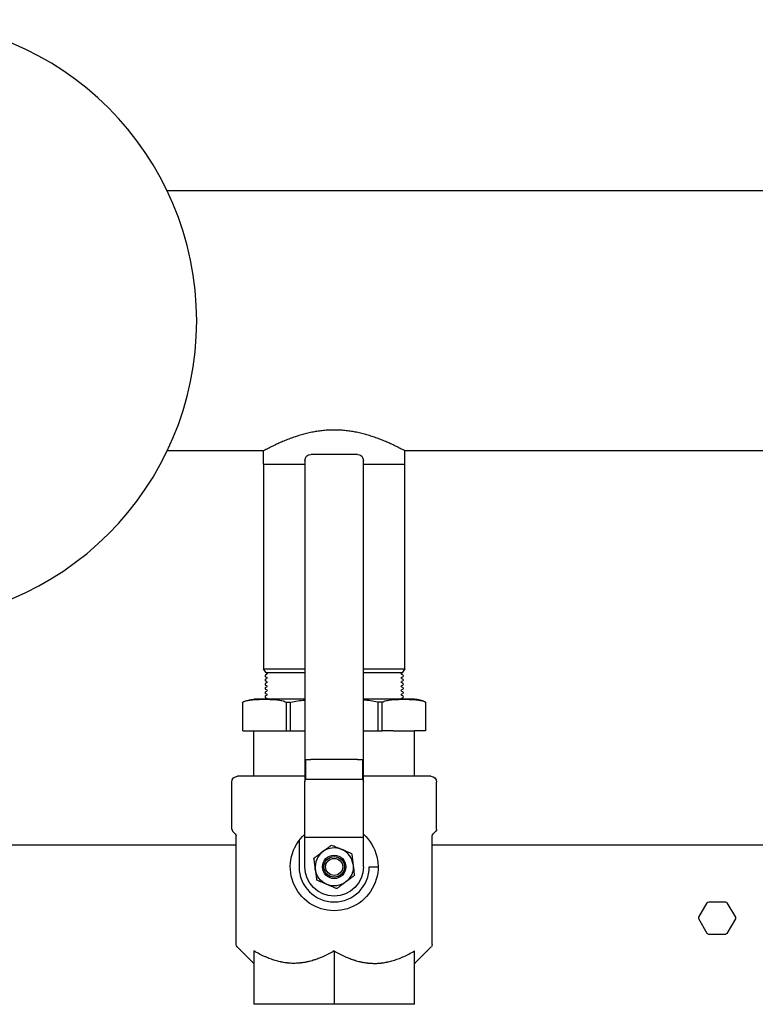
# Model space of a CAD drawing. Units: millimetres. Extents: x -1333 to 2770, y -1669 to 1767.
# Drawn here: x 21 to 272, y -1108 to -771 of the extents above; entities that cross this region are included whole.
import ezdxf

# ---------------------------------------------------------------- set-up
doc = ezdxf.new("R2010")
doc.units = ezdxf.units.MM
doc.layers.add('BM_Visible', color=7, linetype='Continuous')

msp = doc.modelspace()

# ---------------------------------------------------------------- linework, layer by layer
at = {"layer": 'BM_Visible'}
for p, q in [((508.57, -829.55), (71.48, -829.55)), ((104.42, -918.45), (71.48, -918.45)), ((104.42, -923), (104.42, -918.45)), ((152.72, -923), (152.72, -918.45)), ((404.42, -918.45), (152.72, -918.45)), ((118.57, -921.69), (118.57, -1031.49)), ((136.57, -919.69), (120.57, -919.69)), ((138.57, -1031.49), (138.57, -921.69)), ((104.42, -923), (118.57, -923)), ((104.42, -923), (104.42, -992.94)), ((104.42, -923), (118.57, -923)), ((138.57, -923), (152.72, -923)), ((138.57, -923), (152.72, -923)), ((152.72, -992.94), (152.72, -923)), ((104.42, -992.94), (118.57, -992.94)), ((105.34, -994.32), (104.42, -992.94)), ((138.57, -992.94), (152.72, -992.94)), ((152.72, -992.94), (151.79, -994.32)), ((105.44, -994.95), (105.12, -995.08)), ((105.12, -995.66), (105.44, -995.79)), ((105.44, -996.38), (105.12, -996.51)), ((105.34, -994.32), (105.44, -994.36)), ((118.57, -994.32), (105.34, -994.32)), ((151.79, -994.32), (138.57, -994.32)), ((151.7, -994.36), (151.79, -994.32)), ((152.01, -995.08), (151.7, -994.95)), ((151.7, -995.79), (152.01, -995.66)), ((152.01, -996.51), (151.7, -996.38)), ((105.12, -997.09), (105.44, -997.22)), ((105.44, -997.81), (105.12, -997.94)), ((105.12, -998.52), (105.44, -998.65)), ((105.44, -999.24), (105.12, -999.37)), ((151.7, -997.22), (152.01, -997.09)), ((152.01, -997.94), (151.7, -997.81)), ((151.7, -998.65), (152.01, -998.52)), ((152.01, -999.37), (151.7, -999.24)), ((105.12, -999.96), (105.44, -1000.08)), ((105.44, -1000.67), (105.12, -1000.8)), ((105.12, -1001.39), (105.44, -1001.52)), ((105.44, -1002.1), (105.12, -1002.23)), ((105.12, -1002.82), (105.44, -1002.95)), ((151.7, -1000.08), (152.01, -999.96)), ((152.01, -1000.8), (151.7, -1000.67)), ((151.7, -1001.52), (152.01, -1001.39)), ((152.01, -1002.23), (151.7, -1002.1)), ((151.7, -1002.95), (152.01, -1002.82)), ((97.31, -1014.19), (97.31, -1004.34)), ((112.19, -1004.36), (112.19, -1014.19)), ((113.69, -1014.19), (113.69, -1004.36)), ((143.44, -1004.36), (143.44, -1014.19)), ((144.94, -1014.19), (144.94, -1004.36)), ((159.82, -1004.34), (159.82, -1014.19)), ((97.31, -1014.19), (101.07, -1014.19)), ((101.07, -1014.19), (108.4, -1014.19)), ((101.07, -1029.69), (101.07, -1014.19)), ((108.4, -1014.19), (112.19, -1014.19)), ((112.19, -1014.19), (113.69, -1014.19)), ((113.69, -1014.19), (118.57, -1014.19)), ((138.57, -1014.19), (143.44, -1014.19)), ((143.44, -1014.19), (144.94, -1014.19)), ((148.73, -1014.19), (144.94, -1014.19)), ((148.73, -1014.19), (156.07, -1014.19)), ((156.07, -1029.69), (156.07, -1014.19)), ((159.82, -1014.19), (156.07, -1014.19)), ((118.83, -1030.69), (118.83, -1024)), ((136.57, -1024), (120.57, -1024)), ((138.3, -1024), (138.3, -1030.69)), ((93.57, -1047.77), (93.57, -1031.69)), ((118.57, -1050.69), (118.57, -1031.49)), ((118.83, -1030.69), (138.3, -1030.69)), ((138.57, -1050.69), (138.57, -1031.49)), ((163.57, -1047.77), (163.57, -1031.69)), ((94.77, -1049.39), (93.86, -1048.48)), ((95.07, -1087.27), (95.07, -1050.1)), ((162.07, -1087.27), (162.07, -1050.1)), ((162.36, -1049.39), (163.27, -1048.48)), ((-137.93, -1053.21), (95.07, -1053.21)), ((-137.93, -1053.21), (95.07, -1053.21)), ((116.57, -1051.69), (116.57, -1060.69)), ((118.57, -1060.69), (118.57, -1050.69)), ((138.57, -1050.69), (118.57, -1050.69)), ((138.57, -1060.69), (138.57, -1050.69)), ((162.07, -1053.21), (395.07, -1053.21)), ((162.07, -1053.21), (395.07, -1053.21)), ((140.57, -1060.69), (143.57, -1060.69)), ((253.19, -1077.93), (256.07, -1072.95)), ((253.19, -1077.93), (256.07, -1072.95)), ((256.56, -1072.66), (262.31, -1072.66)), ((256.56, -1072.66), (262.31, -1072.66)), ((262.8, -1072.95), (265.68, -1077.93)), ((262.8, -1072.95), (265.68, -1077.93)), ((256.07, -1083.48), (253.19, -1078.5)), ((256.07, -1083.48), (253.19, -1078.5)), ((265.68, -1078.5), (262.8, -1083.48)), ((265.68, -1078.5), (262.8, -1083.48)), ((262.31, -1083.76), (256.56, -1083.76)), ((262.31, -1083.76), (256.56, -1083.76)), ((101.07, -1089.43), (101.07, -1107.69)), ((128.57, -1089.43), (128.57, -1107.69)), ((156.07, -1107.69), (156.07, -1089.43)), ((128.57, -1107.69), (101.07, -1107.69)), ((156.07, -1107.69), (128.57, -1107.69))]:
    msp.add_line(p, q, dxfattribs=at)
at = {"layer": 'BM_Visible', "extrusion": (0, 0, -1)}
msp.add_circle((21.43, -874), 103, dxfattribs=at)
at = {"layer": 'BM_Visible'}
for radius in [4, 3.52, 2.92]:
    msp.add_circle((128.57, -1060.69), radius, dxfattribs=at)
at = {"layer": 'BM_Visible', "extrusion": (0, 0, -1)}
for centre, radius, start, end in [((-120.57, -921.69), 2, 0, 90), ((-136.57, -921.69), 2, 90, 180), ((-101.59, -1013.34), 9.97, 64.5778, 86.9886), ((-121.11, -1038.17), 34.62, 77.6133, 85.7777), ((-95.57, -1031.69), 2, 0, 90), ((-161.57, -1031.69), 2, 90, 180), ((-119.93, -1031.5), 1.36, 0.4956, 36.5396), ((-137.2, -1031.5), 1.36, 143.4604, 179.5044), ((-94.07, -1050.1), 1, 135, 180), ((-128.57, -1060.69), 15, 131.8103, 48.1897), ((-163.07, -1050.1), 1, 0, 45), ((-162.57, -1047.77), 1, 180, 225), ((-128.57, -1060.69), 6.5, 173.1301, 293.1301), ((-128.57, -1060.69), 10, 180, 0), ((-128.57, -1060.69), 6.5, 293.1301, 353.1301), ((-96.07, -1087.27), 1, 315, 0), ((-161.07, -1087.27), 1, 180, 225)]:
    msp.add_arc(centre, radius, start, end, dxfattribs=at)
at = {"layer": 'BM_Visible'}
for centre, radius, start, end in [((105.24, -995.37), 0.317, 112.5001, 247.4999), ((105.24, -996.8), 0.317, 112.5, 247.4998), ((151.89, -995.37), 0.317, 292.5002, 67.4998), ((151.89, -996.8), 0.317, 292.5003, 67.4999), ((105.24, -998.23), 0.317, 112.4999, 247.4997), ((105.24, -999.66), 0.317, 112.4998, 247.4996), ((151.89, -998.23), 0.317, 292.5004, 67.5), ((151.89, -999.66), 0.317, 292.5004, 67.5001), ((105.24, -1001.09), 0.317, 112.4997, 247.4995), ((105.24, -1002.52), 0.317, 112.4997, 247.5005), ((151.89, -1001.09), 0.317, 292.5005, 67.5002), ((151.89, -1002.52), 0.317, 292.4996, 67.5003), ((136.02, -1038.17), 34.62, 77.6133, 85.7777), ((155.54, -1013.34), 9.97, 64.5778, 86.9885), ((94.57, -1047.77), 1, 180, 225), ((128.57, -1060.69), 6.5, 6.8699, 186.8699), ((128.57, -1060.69), 12, 180, 0)]:
    msp.add_arc(centre, radius, start, end, dxfattribs=at)
at = {"layer": 'BM_Visible', "extrusion": (-2.3493e-32, -1.2789e-16, -1)}
for centre, start, end in [((-105.31, -994.65), 112.4996, 247.5004), ((-105.31, -996.08), 112.4995, 247.5003), ((-151.82, -994.65), 292.4995, 67.5004), ((-151.82, -996.08), 292.4996, 67.5005), ((-105.31, -997.52), 112.5005, 247.5003), ((-105.31, -998.95), 112.5004, 247.5002), ((-151.82, -997.52), 292.4997, 67.4995), ((-151.82, -998.95), 292.4998, 67.4996), ((-105.31, -1000.38), 112.5003, 247.5001), ((-105.31, -1001.81), 112.5002, 247.5), ((-105.31, -1003.24), 112.5002, 207.2229), ((-151.82, -1003.24), 332.777, 67.4999), ((-151.82, -1000.38), 292.4999, 67.4997), ((-151.82, -1001.81), 292.5, 67.4998)]:
    msp.add_arc(centre, 0.317, start, end, dxfattribs=at)
at = {"layer": 'BM_Visible', "extrusion": (-1.27983e-32, -1.93583e-16, -1)}
for start, end in [(57.377, 62.623), (57.377, 62.623), (117.377, 122.623), (117.377, 122.623), (357.377, 2.623), (357.377, 2.623), (177.377, 182.623), (177.377, 182.623), (297.377, 302.623), (297.377, 302.623), (237.377, 242.623), (237.377, 242.623)]:
    msp.add_arc((-259.43, -1078.21), 6.25, start, end, dxfattribs=at)
at = {"layer": 'BM_Visible'}
for points, knots in [([(128.57, -911.32), (128.26, -911.32), (127.66, -911.32), (126.75, -911.36), (125.84, -911.41), (124.93, -911.49), (124.03, -911.59), (123.13, -911.71), (122.23, -911.85), (121.34, -912.01), (120.45, -912.19), (119.56, -912.39), (118.68, -912.6), (117.51, -912.91), (116.05, -913.35), (114.33, -913.93), (112.63, -914.57), (110.95, -915.26), (109.56, -915.87), (108.46, -916.39), (107.64, -916.78), (106.83, -917.18), (105.75, -917.73), (104.95, -918.16), (104.42, -918.45)], [37.291966, 37.291966, 37.291966, 37.291966, 38.623822, 39.955678, 41.287534, 42.61939, 43.951246, 45.283102, 46.614958, 47.946814, 49.27867, 50.610526, 51.942382, 53.274237, 55.937949, 58.601661, 61.265373, 63.929085, 66.592797, 67.924653, 69.256509, 70.588365, 71.920221, 74.583932, 74.583932, 74.583932, 74.583932]), ([(152.72, -918.45), (152.18, -918.16), (151.38, -917.73), (150.3, -917.18), (149.49, -916.78), (148.67, -916.39), (147.57, -915.87), (146.18, -915.26), (144.5, -914.57), (142.8, -913.93), (141.08, -913.35), (139.63, -912.91), (138.45, -912.6), (137.57, -912.39), (136.68, -912.19), (135.79, -912.01), (134.9, -911.85), (134, -911.71), (133.1, -911.59), (132.2, -911.49), (131.29, -911.41), (130.38, -911.36), (129.47, -911.32), (128.87, -911.32), (128.57, -911.32)], [74.583932, 74.583932, 74.583932, 74.583932, 77.247644, 78.5795, 79.911356, 81.243212, 82.575068, 85.23878, 87.902492, 90.566204, 93.229916, 95.893627, 97.225483, 98.557339, 99.889195, 101.221051, 102.552907, 103.884763, 105.216619, 106.548475, 107.880331, 109.212187, 110.544043, 111.875899, 111.875899, 111.875899, 111.875899]), ([(97.31, -1004.34), (97.54, -1004.24), (97.78, -1004.15), (98.25, -1003.98), (98.49, -1003.91), (99.01, -1003.78), (99.29, -1003.72), (99.64, -1003.66), (99.71, -1003.64), (99.85, -1003.62), (99.92, -1003.61), (100.12, -1003.58), (100.26, -1003.57), (100.56, -1003.53), (100.73, -1003.51), (101.05, -1003.49), (101.21, -1003.47), (101.7, -1003.44), (102.03, -1003.43), (102.55, -1003.41), (102.74, -1003.41), (103.12, -1003.4), (103.31, -1003.39), (103.68, -1003.39), (103.87, -1003.39), (104.23, -1003.39), (104.42, -1003.39), (104.97, -1003.39), (105.37, -1003.39), (105.93, -1003.39), (106.13, -1003.39), (106.52, -1003.4), (106.72, -1003.41), (107.08, -1003.42), (107.25, -1003.42), (107.6, -1003.44), (107.77, -1003.44), (108.11, -1003.46), (108.29, -1003.48), (108.63, -1003.5), (108.8, -1003.52), (109.26, -1003.57), (109.55, -1003.61), (110.14, -1003.71), (110.43, -1003.77), (110.97, -1003.91), (111.22, -1003.98), (111.71, -1004.15), (111.95, -1004.25), (112.19, -1004.36)], [38.371529, 38.371529, 38.371529, 38.371529, 40.002453, 40.002453, 41.671722, 41.671722, 43.582224, 43.582224, 44.068768, 44.068768, 44.543026, 44.543026, 45.491697, 45.491697, 46.602252, 46.602252, 47.715988, 47.715988, 49.949574, 49.949574, 51.253619, 51.253619, 52.556917, 52.556917, 53.819532, 53.819532, 55.07698, 55.07698, 57.626619, 57.626619, 58.955796, 58.955796, 60.301647, 60.301647, 61.471208, 61.471208, 62.653938, 62.653938, 63.8319, 63.8319, 65.006823, 65.006823, 67.006611, 67.006611, 69.007395, 69.007395, 70.730159, 70.730159, 72.417589, 72.417589, 72.417589, 72.417589]), ([(97.31, -1004.34), (97.31, -1004.34), (97.31, -1004.34), (97.31, -1004.34), (97.31, -1004.34), (97.31, -1004.34), (97.31, -1004.34), (97.31, -1004.34)], [48.851085, 48.851085, 48.851085, 48.851085, 54.366684, 57.124484, 59.882283, 62.640083, 68.155682, 68.155682, 68.155682, 68.155682]), ([(118.57, -1003.39), (118.39, -1003.39), (118.28, -1003.39), (118.24, -1003.39), (118.24, -1003.39), (118.24, -1003.39), (118.24, -1003.39), (118.23, -1003.39), (118.21, -1003.39), (118.2, -1003.39), (118.15, -1003.39), (117.95, -1003.39), (117.41, -1003.39), (116.59, -1003.39), (115.79, -1003.39), (115.2, -1003.39), (114.92, -1003.39), (114.68, -1003.39), (114.4, -1003.39), (114.13, -1003.39), (113.59, -1003.39), (112.9, -1003.39), (112.23, -1003.39), (111.79, -1003.39), (111.57, -1003.39), (111.3, -1003.39), (111.17, -1003.39), (111.06, -1003.39), (110.94, -1003.39), (110.65, -1003.39), (110.33, -1003.39), (110.09, -1003.39), (109.95, -1003.39), (109.75, -1003.39), (109.34, -1003.39), (108.82, -1003.39), (108.44, -1003.39), (108.17, -1003.39), (108.05, -1003.39), (107.88, -1003.39), (107.72, -1003.39), (107.48, -1003.39), (107.23, -1003.39), (107.02, -1003.39), (106.93, -1003.39), (106.82, -1003.39), (106.58, -1003.39), (106.27, -1003.39), (106.05, -1003.39), (105.95, -1003.39), (105.8, -1003.39), (105.64, -1003.39), (105.44, -1003.39), (105.24, -1003.39), (105.05, -1003.39), (104.86, -1003.39), (104.73, -1003.39), (104.59, -1003.39), (104.5, -1003.39), (104.38, -1003.39), (104.17, -1003.39), (103.98, -1003.39), (103.88, -1003.39), (103.84, -1003.39), (103.74, -1003.39), (103.58, -1003.39), (103.4, -1003.39), (103.3, -1003.39), (103.24, -1003.39), (103.2, -1003.39), (103.12, -1003.39), (103.01, -1003.39), (102.84, -1003.39), (102.69, -1003.39), (102.57, -1003.39), (102.47, -1003.39), (102.37, -1003.39), (102.29, -1003.39), (102.23, -1003.39), (102.18, -1003.39), (102.13, -1003.39), (102.08, -1003.39), (102.03, -1003.39), (101.98, -1003.39), (101.94, -1003.39), (101.9, -1003.39), (101.87, -1003.39), (101.84, -1003.39), (101.77, -1003.39), (101.69, -1003.39), (101.64, -1003.39), (101.6, -1003.39), (101.56, -1003.39), (101.52, -1003.39), (101.48, -1003.39), (101.43, -1003.39), (101.34, -1003.39), (101.29, -1003.39), (101.25, -1003.39), (101.23, -1003.39), (101.2, -1003.39), (101.19, -1003.39), (101.16, -1003.39), (101.14, -1003.39), (101.12, -1003.39), (101.11, -1003.39), (101.1, -1003.39), (101.1, -1003.39), (101.08, -1003.39), (101.07, -1003.39), (101.07, -1003.39), (101.07, -1003.39), (101.07, -1003.39), (101.07, -1003.39), (101.09, -1003.39)], [1.956258, 1.956258, 1.956258, 1.956258, 1.966973, 1.966973, 1.968461, 1.968461, 1.968907, 1.969354, 1.969354, 1.970544, 1.970544, 1.975307, 1.994355, 2.032452, 2.070549, 2.089597, 2.103883, 2.103883, 2.11817, 2.137218, 2.137218, 2.184839, 2.222936, 2.222936, 2.241985, 2.251509, 2.258652, 2.258652, 2.265795, 2.275319, 2.29913, 2.308654, 2.308654, 2.318178, 2.337227, 2.365799, 2.394372, 2.394372, 2.406277, 2.41342, 2.420564, 2.432469, 2.451517, 2.461041, 2.465804, 2.465804, 2.48009, 2.508663, 2.518187, 2.518187, 2.527711, 2.546759, 2.546759, 2.565808, 2.584856, 2.584856, 2.603905, 2.613429, 2.613429, 2.622953, 2.642002, 2.66105, 2.665812, 2.665812, 2.670574, 2.689623, 2.708671, 2.715814, 2.715814, 2.722957, 2.727719, 2.737244, 2.756292, 2.775341, 2.784865, 2.794389, 2.808675, 2.822962, 2.822962, 2.832486, 2.84201, 2.84201, 2.851534, 2.86344, 2.86344, 2.870583, 2.877726, 2.877726, 2.889631, 2.90868, 2.918204, 2.918204, 2.927728, 2.942014, 2.942014, 2.956301, 2.975349, 3.003922, 3.003922, 3.018208, 3.018208, 3.032494, 3.042019, 3.051543, 3.061067, 3.070591, 3.070591, 3.080115, 3.099164, 3.118212, 3.127736, 3.127736, 3.137261, 3.175358, 3.175358, 3.175358, 3.175358]), ([(112.19, -1004.36), (112.25, -1004.36), (112.31, -1004.35), (112.39, -1004.35), (112.41, -1004.35), (112.44, -1004.35), (112.45, -1004.35), (112.5, -1004.35), (112.53, -1004.35), (112.6, -1004.35), (112.63, -1004.35), (112.69, -1004.35), (112.72, -1004.35), (112.81, -1004.35), (112.88, -1004.35), (113, -1004.35), (113.06, -1004.35), (113.16, -1004.35), (113.19, -1004.35), (113.25, -1004.35), (113.28, -1004.35), (113.35, -1004.35), (113.38, -1004.35), (113.42, -1004.35), (113.44, -1004.35), (113.47, -1004.35), (113.49, -1004.35), (113.56, -1004.35), (113.63, -1004.36), (113.69, -1004.36)], [25.062545, 25.062545, 25.062545, 25.062545, 27.941988, 27.941988, 28.665956, 28.665956, 29.386483, 29.386483, 30.823757, 30.823757, 32.26851, 32.26851, 33.705963, 33.705963, 36.587364, 36.587364, 39.465842, 39.465842, 40.899231, 40.899231, 42.339531, 42.339531, 43.769717, 43.769717, 44.486876, 44.486876, 45.207244, 45.207244, 48.068272, 48.068272, 48.068272, 48.068272]), ([(156.04, -1003.39), (156.06, -1003.39), (156.06, -1003.39), (156.06, -1003.39), (156.06, -1003.39), (156.05, -1003.39), (156.04, -1003.39), (156.04, -1003.39), (156.03, -1003.39), (156.01, -1003.39), (156, -1003.39), (155.97, -1003.39), (155.94, -1003.39), (155.93, -1003.39), (155.9, -1003.39), (155.86, -1003.39), (155.79, -1003.39), (155.7, -1003.39), (155.65, -1003.39), (155.61, -1003.39), (155.57, -1003.39), (155.53, -1003.39), (155.49, -1003.39), (155.46, -1003.39), (155.42, -1003.39), (155.38, -1003.39), (155.33, -1003.39), (155.26, -1003.39), (155.23, -1003.39), (155.19, -1003.39), (155.13, -1003.39), (155.02, -1003.39), (154.93, -1003.39), (154.84, -1003.39), (154.76, -1003.39), (154.66, -1003.39), (154.56, -1003.39), (154.44, -1003.39), (154.29, -1003.39), (154.12, -1003.39), (153.99, -1003.39), (153.89, -1003.39), (153.78, -1003.39), (153.67, -1003.39), (153.6, -1003.39), (153.52, -1003.39), (153.45, -1003.39), (153.37, -1003.39), (153.29, -1003.39), (153.17, -1003.39), (152.96, -1003.39), (152.75, -1003.39), (152.63, -1003.39), (152.54, -1003.39), (152.4, -1003.39), (152.27, -1003.39), (152.08, -1003.39), (151.89, -1003.39), (151.69, -1003.39), (151.49, -1003.39), (151.34, -1003.39), (151.18, -1003.39), (151.08, -1003.39), (150.97, -1003.39), (150.81, -1003.39), (150.65, -1003.39), (150.48, -1003.39), (150.31, -1003.39), (150.2, -1003.39), (150.02, -1003.39), (149.78, -1003.39), (149.5, -1003.39), (149.34, -1003.39), (149.25, -1003.39), (149.18, -1003.39), (149.04, -1003.39), (148.82, -1003.39), (148.51, -1003.39), (148.12, -1003.39), (147.72, -1003.39), (147.38, -1003.39), (147.18, -1003.39), (147.04, -1003.39), (146.83, -1003.39), (146.54, -1003.39), (146.26, -1003.39), (146.07, -1003.39), (145.87, -1003.39), (145.58, -1003.39), (145.34, -1003.39), (144.9, -1003.39), (144.31, -1003.39), (143.47, -1003.39), (142.92, -1003.39), (142.45, -1003.39), (142.22, -1003.39), (141.82, -1003.39), (141.5, -1003.39), (141.18, -1003.39), (140.85, -1003.39), (140.37, -1003.39), (139.72, -1003.39), (139.18, -1003.39), (138.98, -1003.39), (138.93, -1003.39), (138.92, -1003.39), (138.9, -1003.39), (138.9, -1003.39), (138.9, -1003.39), (138.89, -1003.39), (138.89, -1003.39), (138.89, -1003.39), (138.88, -1003.39), (138.83, -1003.39), (138.72, -1003.39), (138.57, -1003.39)], [-0.033765, -0.033765, -0.033765, -0.033765, 0.004332, 0.02338, 0.032905, 0.047191, 0.047191, 0.061477, 0.071001, 0.071001, 0.080526, 0.099574, 0.111479, 0.118623, 0.125766, 0.137671, 0.166244, 0.185292, 0.199578, 0.199578, 0.213865, 0.223389, 0.223389, 0.232913, 0.242437, 0.242437, 0.256724, 0.266248, 0.273391, 0.273391, 0.280534, 0.299583, 0.318631, 0.318631, 0.332917, 0.347204, 0.356728, 0.366252, 0.385301, 0.404349, 0.413873, 0.423397, 0.432922, 0.442446, 0.45197, 0.45197, 0.461494, 0.471018, 0.471018, 0.480543, 0.499591, 0.51864, 0.528164, 0.528164, 0.537688, 0.556736, 0.556736, 0.575785, 0.594833, 0.594833, 0.613882, 0.623406, 0.623406, 0.63293, 0.642454, 0.651979, 0.661503, 0.671027, 0.680551, 0.680551, 0.6996, 0.718648, 0.725791, 0.725791, 0.732934, 0.737696, 0.747221, 0.766269, 0.785318, 0.804366, 0.823414, 0.832939, 0.832939, 0.842463, 0.861511, 0.873417, 0.88056, 0.887703, 0.899608, 0.918657, 0.918657, 0.956753, 0.99485, 1.023423, 1.023423, 1.051996, 1.051996, 1.071044, 1.090092, 1.090092, 1.109141, 1.147238, 1.166286, 1.171048, 1.171048, 1.172239, 1.172239, 1.172536, 1.172834, 1.172834, 1.17328, 1.17328, 1.17581, 1.17581, 1.185335, 1.185335, 1.185335, 1.185335]), ([(144.94, -1004.36), (144.88, -1004.36), (144.82, -1004.35), (144.74, -1004.35), (144.72, -1004.35), (144.69, -1004.35), (144.68, -1004.35), (144.63, -1004.35), (144.6, -1004.35), (144.54, -1004.35), (144.5, -1004.35), (144.44, -1004.35), (144.41, -1004.35), (144.32, -1004.35), (144.25, -1004.35), (144.13, -1004.35), (144.07, -1004.35), (143.97, -1004.35), (143.94, -1004.35), (143.88, -1004.35), (143.85, -1004.35), (143.78, -1004.35), (143.75, -1004.35), (143.71, -1004.35), (143.69, -1004.35), (143.66, -1004.35), (143.64, -1004.35), (143.57, -1004.35), (143.5, -1004.36), (143.44, -1004.36)], [41.191994, 41.191994, 41.191994, 41.191994, 44.071587, 44.071587, 44.795506, 44.795506, 45.515984, 45.515984, 46.953162, 46.953162, 48.397994, 48.397994, 49.835527, 49.835527, 52.716826, 52.716826, 55.59495, 55.59495, 57.028465, 57.028465, 58.468893, 58.468893, 59.899442, 59.899442, 60.616786, 60.616786, 61.337337, 61.337337, 64.197722, 64.197722, 64.197722, 64.197722]), ([(144.94, -1004.36), (145.18, -1004.25), (145.42, -1004.15), (145.91, -1003.98), (146.16, -1003.91), (146.7, -1003.77), (146.99, -1003.71), (147.58, -1003.61), (147.87, -1003.57), (148.33, -1003.52), (148.5, -1003.5), (148.84, -1003.48), (149.02, -1003.46), (149.36, -1003.44), (149.53, -1003.44), (149.88, -1003.42), (150.05, -1003.42), (150.41, -1003.41), (150.61, -1003.4), (151, -1003.39), (151.2, -1003.39), (151.76, -1003.39), (152.16, -1003.39), (152.71, -1003.39), (152.9, -1003.39), (153.26, -1003.39), (153.45, -1003.39), (153.82, -1003.39), (154.01, -1003.4), (154.39, -1003.41), (154.59, -1003.41), (155.1, -1003.43), (155.43, -1003.44), (155.92, -1003.47), (156.08, -1003.49), (156.41, -1003.51), (156.57, -1003.53), (156.87, -1003.57), (157.01, -1003.58), (157.21, -1003.61), (157.28, -1003.62), (157.42, -1003.64), (157.49, -1003.66), (157.84, -1003.72), (158.12, -1003.78), (158.64, -1003.91), (158.88, -1003.98), (159.35, -1004.15), (159.59, -1004.24), (159.82, -1004.34)], [38.371529, 38.371529, 38.371529, 38.371529, 40.059128, 40.059128, 41.782068, 41.782068, 43.783048, 43.783048, 45.783014, 45.783014, 46.957385, 46.957385, 48.134794, 48.134794, 49.316966, 49.316966, 50.486009, 50.486009, 51.831736, 51.831736, 53.160843, 53.160843, 55.710272, 55.710272, 56.968883, 56.968883, 58.232677, 58.232677, 59.53718, 59.53718, 60.842435, 60.842435, 63.075479, 63.075479, 64.188887, 64.188887, 65.299118, 65.299118, 66.247491, 66.247491, 66.721601, 66.721601, 67.20802, 67.20802, 69.117902, 69.117902, 70.786912, 70.786912, 72.417589, 72.417589, 72.417589, 72.417589]), ([(159.82, -1004.34), (159.82, -1004.34), (159.82, -1004.34), (159.82, -1004.34), (159.82, -1004.34), (159.82, -1004.34), (159.82, -1004.34), (159.82, -1004.34)], [21.312274, 21.312274, 21.312274, 21.312274, 26.827873, 29.585672, 32.343472, 35.101271, 40.61687, 40.61687, 40.61687, 40.61687]), ([(118.57, -1029.69), (116.37, -1029.69), (113.09, -1029.69), (108.71, -1029.69), (105.42, -1029.69), (101.04, -1029.69), (97.76, -1029.69), (95.57, -1029.69)], [-2.817723, -2.817723, -2.817723, -2.817723, -2.461458, -2.283326, -2.105193, -1.927061, -1.570796, -1.570796, -1.570796, -1.570796]), ([(161.57, -1029.69), (159.37, -1029.69), (156.09, -1029.69), (151.71, -1029.69), (148.42, -1029.69), (144.04, -1029.69), (140.76, -1029.69), (138.57, -1029.69)], [1.570796, 1.570796, 1.570796, 1.570796, 1.927061, 2.105193, 2.283326, 2.461458, 2.817723, 2.817723, 2.817723, 2.817723]), ([(124.67, -1055.49), (124.88, -1055.32), (125.1, -1055.16), (125.37, -1054.96), (125.43, -1054.91), (125.51, -1054.85), (125.54, -1054.83), (125.58, -1054.8), (125.6, -1054.79), (125.62, -1054.77), (125.64, -1054.75), (125.77, -1054.65), (125.89, -1054.57), (126.04, -1054.45), (126.07, -1054.43), (126.13, -1054.38), (126.16, -1054.36), (126.26, -1054.29), (126.32, -1054.24), (126.52, -1054.1), (126.65, -1054), (126.93, -1053.79), (127.07, -1053.68), (127.36, -1053.46), (127.52, -1053.35), (127.67, -1053.23)], [0, 0, 0, 0, 1.620075, 1.620075, 2.048354, 2.048354, 2.263736, 2.263736, 2.371789, 2.371789, 2.480206, 2.480206, 3.390067, 3.390067, 3.628923, 3.628923, 3.871168, 3.871168, 4.361659, 4.361659, 5.412604, 5.412604, 6.559371, 6.559371, 7.824649, 7.824649, 7.824649, 7.824649]), ([(127.67, -1053.23), (127.83, -1053.3), (128, -1053.37), (128.32, -1053.51), (128.48, -1053.58), (128.92, -1053.77), (129.22, -1053.89), (129.65, -1054.08), (129.79, -1054.14), (129.95, -1054.21), (129.96, -1054.21), (130, -1054.23), (130.01, -1054.24), (130.06, -1054.26), (130.1, -1054.27), (130.2, -1054.31), (130.27, -1054.34), (130.4, -1054.4), (130.46, -1054.43), (130.55, -1054.46), (130.56, -1054.47), (130.6, -1054.48), (130.61, -1054.49), (130.66, -1054.51), (130.7, -1054.53), (130.86, -1054.6), (130.99, -1054.65), (131.12, -1054.71)], [0, 0, 0, 0, 1.194019, 1.194019, 2.299378, 2.299378, 4.303668, 4.303668, 5.228482, 5.228482, 5.34059, 5.34059, 5.452347, 5.452347, 5.674577, 5.674577, 6.116324, 6.116324, 6.547548, 6.547548, 6.655166, 6.655166, 6.762996, 6.762996, 6.978266, 6.978266, 7.824649, 7.824649, 7.824649, 7.824649]), ([(121.66, -1057.74), (121.81, -1057.62), (121.97, -1057.51), (122.26, -1057.29), (122.4, -1057.18), (122.68, -1056.97), (122.81, -1056.88), (123.01, -1056.73), (123.07, -1056.68), (123.17, -1056.61), (123.2, -1056.59), (123.26, -1056.54), (123.29, -1056.52), (123.44, -1056.4), (123.56, -1056.32), (123.69, -1056.22), (123.71, -1056.2), (123.73, -1056.18), (123.75, -1056.17), (123.79, -1056.14), (123.82, -1056.12), (123.9, -1056.06), (123.96, -1056.01), (124.23, -1055.81), (124.45, -1055.65), (124.67, -1055.49)], [0, 0, 0, 0, 1.265922, 1.265922, 2.41276, 2.41276, 3.462968, 3.462968, 3.953231, 3.953231, 4.195368, 4.195368, 4.434116, 4.434116, 5.34445, 5.34445, 5.452863, 5.452863, 5.560913, 5.560913, 5.776288, 5.776288, 6.204552, 6.204552, 7.824649, 7.824649, 7.824649, 7.824649]), ([(134.57, -1056.18), (134.41, -1056.12), (134.26, -1056.05), (133.95, -1055.92), (133.8, -1055.85), (133.37, -1055.67), (133.08, -1055.54), (132.64, -1055.36), (132.5, -1055.3), (132.33, -1055.22), (132.29, -1055.21), (132.25, -1055.19), (132.24, -1055.19), (132.22, -1055.18), (132.21, -1055.18), (132.19, -1055.16), (132.17, -1055.16), (132.08, -1055.12), (132.02, -1055.09), (131.88, -1055.03), (131.81, -1055), (131.72, -1054.97), (131.71, -1054.96), (131.68, -1054.95), (131.67, -1054.94), (131.65, -1054.94), (131.65, -1054.93), (131.6, -1054.91), (131.57, -1054.9), (131.39, -1054.83), (131.26, -1054.77), (131.12, -1054.71)], [0, 0, 0, 0, 1.126022, 1.126022, 2.190027, 2.190027, 4.170839, 4.170839, 5.108117, 5.108117, 5.338829, 5.338829, 5.396357, 5.396357, 5.453674, 5.453674, 5.567927, 5.567927, 6.022494, 6.022494, 6.474183, 6.474183, 6.586743, 6.586743, 6.643057, 6.643057, 6.699495, 6.699495, 6.924874, 6.924874, 7.824649, 7.824649, 7.824649, 7.824649]), ([(134.57, -1056.18), (134.59, -1056.35), (134.61, -1056.52), (134.65, -1056.85), (134.67, -1057.01), (134.73, -1057.48), (134.76, -1057.79), (134.82, -1058.26), (134.84, -1058.41), (134.86, -1058.6), (134.87, -1058.64), (134.87, -1058.69), (134.87, -1058.7), (134.87, -1058.72), (134.88, -1058.72), (134.88, -1058.75), (134.88, -1058.77), (134.89, -1058.86), (134.9, -1058.94), (134.92, -1059.09), (134.93, -1059.16), (134.94, -1059.26), (134.94, -1059.27), (134.95, -1059.3), (134.95, -1059.31), (134.95, -1059.33), (134.95, -1059.34), (134.96, -1059.39), (134.96, -1059.42), (134.98, -1059.61), (135, -1059.76), (135.02, -1059.91)], [0, 0, 0, 0, 1.126258, 1.126258, 2.190022, 2.190022, 4.170821, 4.170821, 5.10763, 5.10763, 5.338464, 5.338464, 5.396022, 5.396022, 5.453371, 5.453371, 5.567683, 5.567683, 6.022488, 6.022488, 6.473939, 6.473939, 6.58644, 6.58644, 6.642723, 6.642723, 6.699131, 6.699131, 6.924393, 6.924393, 7.824649, 7.824649, 7.824649, 7.824649]), ([(122.11, -1061.46), (122.09, -1061.32), (122.08, -1061.18), (122.06, -1061.01), (122.05, -1060.97), (122.05, -1060.92), (122.04, -1060.9), (122.04, -1060.86), (122.04, -1060.85), (122.03, -1060.76), (122.02, -1060.69), (121.97, -1060.32), (121.94, -1060.02), (121.86, -1059.41), (121.83, -1059.09), (121.77, -1058.61), (121.75, -1058.44), (121.71, -1058.09), (121.68, -1057.91), (121.66, -1057.74)], [0, 0, 0, 0, 0.845936, 0.845936, 1.061108, 1.061108, 1.168889, 1.168889, 1.276458, 1.276458, 1.707486, 1.707486, 3.521486, 3.521486, 5.525615, 5.525615, 6.631323, 6.631323, 7.824649, 7.824649, 7.824649, 7.824649]), ([(135.02, -1059.91), (135.04, -1060.05), (135.05, -1060.19), (135.07, -1060.36), (135.08, -1060.4), (135.08, -1060.45), (135.09, -1060.47), (135.09, -1060.51), (135.09, -1060.52), (135.1, -1060.61), (135.11, -1060.68), (135.16, -1061.05), (135.19, -1061.35), (135.27, -1061.96), (135.3, -1062.28), (135.36, -1062.76), (135.38, -1062.93), (135.42, -1063.28), (135.45, -1063.46), (135.47, -1063.63)], [0, 0, 0, 0, 0.845936, 0.845936, 1.061108, 1.061108, 1.168889, 1.168889, 1.276458, 1.276458, 1.707486, 1.707486, 3.521486, 3.521486, 5.525615, 5.525615, 6.631323, 6.631323, 7.824649, 7.824649, 7.824649, 7.824649]), ([(122.11, -1061.46), (122.13, -1061.61), (122.15, -1061.76), (122.17, -1061.95), (122.17, -1061.98), (122.18, -1062.03), (122.18, -1062.04), (122.18, -1062.06), (122.18, -1062.07), (122.19, -1062.1), (122.19, -1062.11), (122.2, -1062.21), (122.21, -1062.28), (122.23, -1062.43), (122.24, -1062.51), (122.25, -1062.6), (122.25, -1062.62), (122.25, -1062.65), (122.26, -1062.66), (122.26, -1062.67), (122.26, -1062.68), (122.26, -1062.73), (122.27, -1062.77), (122.29, -1062.96), (122.31, -1063.11), (122.37, -1063.58), (122.4, -1063.89), (122.46, -1064.36), (122.48, -1064.52), (122.52, -1064.85), (122.54, -1065.02), (122.56, -1065.19)], [0, 0, 0, 0, 0.900256, 0.900256, 1.125518, 1.125518, 1.181926, 1.181926, 1.238209, 1.238209, 1.35071, 1.35071, 1.802161, 1.802161, 2.256966, 2.256966, 2.371278, 2.371278, 2.428627, 2.428627, 2.486185, 2.486185, 2.717019, 2.717019, 3.653828, 3.653828, 5.634627, 5.634627, 6.698391, 6.698391, 7.824649, 7.824649, 7.824649, 7.824649]), ([(135.47, -1063.63), (135.32, -1063.75), (135.16, -1063.86), (134.87, -1064.08), (134.73, -1064.19), (134.45, -1064.4), (134.32, -1064.5), (134.12, -1064.64), (134.06, -1064.69), (133.96, -1064.76), (133.93, -1064.78), (133.87, -1064.83), (133.84, -1064.85), (133.69, -1064.97), (133.57, -1065.05), (133.44, -1065.15), (133.42, -1065.17), (133.4, -1065.19), (133.38, -1065.2), (133.34, -1065.23), (133.31, -1065.25), (133.23, -1065.31), (133.17, -1065.36), (132.9, -1065.56), (132.68, -1065.72), (132.47, -1065.89)], [0, 0, 0, 0, 1.265922, 1.265922, 2.41276, 2.41276, 3.462968, 3.462968, 3.953231, 3.953231, 4.195368, 4.195368, 4.434116, 4.434116, 5.34445, 5.34445, 5.452863, 5.452863, 5.560913, 5.560913, 5.776288, 5.776288, 6.204552, 6.204552, 7.824649, 7.824649, 7.824649, 7.824649]), ([(126.01, -1066.66), (125.87, -1066.6), (125.74, -1066.54), (125.56, -1066.47), (125.53, -1066.46), (125.49, -1066.44), (125.48, -1066.43), (125.46, -1066.43), (125.45, -1066.42), (125.43, -1066.41), (125.41, -1066.4), (125.32, -1066.37), (125.25, -1066.34), (125.11, -1066.28), (125.05, -1066.25), (124.96, -1066.21), (124.94, -1066.21), (124.92, -1066.19), (124.91, -1066.19), (124.89, -1066.18), (124.88, -1066.18), (124.84, -1066.16), (124.8, -1066.15), (124.63, -1066.07), (124.49, -1066.01), (124.05, -1065.83), (123.77, -1065.7), (123.33, -1065.52), (123.18, -1065.45), (122.87, -1065.32), (122.72, -1065.25), (122.56, -1065.19)], [0, 0, 0, 0, 0.899775, 0.899775, 1.125154, 1.125154, 1.181592, 1.181592, 1.237906, 1.237906, 1.350466, 1.350466, 1.802155, 1.802155, 2.256722, 2.256722, 2.370975, 2.370975, 2.428292, 2.428292, 2.48582, 2.48582, 2.716532, 2.716532, 3.65381, 3.65381, 5.634622, 5.634622, 6.698627, 6.698627, 7.824649, 7.824649, 7.824649, 7.824649]), ([(129.46, -1068.14), (129.3, -1068.07), (129.13, -1068), (128.81, -1067.86), (128.65, -1067.79), (128.21, -1067.6), (127.92, -1067.48), (127.48, -1067.29), (127.34, -1067.23), (127.18, -1067.16), (127.17, -1067.16), (127.13, -1067.14), (127.12, -1067.13), (127.07, -1067.11), (127.03, -1067.1), (126.93, -1067.06), (126.86, -1067.03), (126.73, -1066.97), (126.67, -1066.94), (126.58, -1066.91), (126.57, -1066.9), (126.53, -1066.89), (126.52, -1066.88), (126.47, -1066.86), (126.43, -1066.84), (126.27, -1066.77), (126.14, -1066.72), (126.01, -1066.66)], [0, 0, 0, 0, 1.194019, 1.194019, 2.299378, 2.299378, 4.303668, 4.303668, 5.228482, 5.228482, 5.34059, 5.34059, 5.452347, 5.452347, 5.674577, 5.674577, 6.116324, 6.116324, 6.547548, 6.547548, 6.655166, 6.655166, 6.762996, 6.762996, 6.978266, 6.978266, 7.824649, 7.824649, 7.824649, 7.824649]), ([(132.47, -1065.89), (132.25, -1066.05), (132.03, -1066.21), (131.76, -1066.41), (131.7, -1066.46), (131.62, -1066.52), (131.59, -1066.54), (131.55, -1066.57), (131.53, -1066.58), (131.51, -1066.6), (131.49, -1066.62), (131.36, -1066.72), (131.24, -1066.8), (131.09, -1066.92), (131.06, -1066.94), (131, -1066.99), (130.97, -1067.01), (130.87, -1067.08), (130.81, -1067.13), (130.61, -1067.28), (130.48, -1067.37), (130.2, -1067.58), (130.06, -1067.69), (129.77, -1067.91), (129.61, -1068.02), (129.46, -1068.14)], [0, 0, 0, 0, 1.620075, 1.620075, 2.048354, 2.048354, 2.263736, 2.263736, 2.371789, 2.371789, 2.480206, 2.480206, 3.390067, 3.390067, 3.628923, 3.628923, 3.871168, 3.871168, 4.361659, 4.361659, 5.412604, 5.412604, 6.559371, 6.559371, 7.824649, 7.824649, 7.824649, 7.824649]), ([(114.82, -1093.69), (114.3, -1093.69), (113.78, -1093.67), (113.13, -1093.62), (113, -1093.61), (112.81, -1093.59), (112.74, -1093.58), (112.66, -1093.57), (112.64, -1093.57), (112.61, -1093.57), (112.59, -1093.57), (112.54, -1093.56), (112.51, -1093.56), (112.22, -1093.52), (111.95, -1093.49), (111.43, -1093.41), (111.16, -1093.36), (110.76, -1093.29), (110.62, -1093.26), (110.46, -1093.23), (110.42, -1093.22), (110.35, -1093.21), (110.32, -1093.2), (110.22, -1093.18), (110.15, -1093.16), (109.53, -1093.02), (108.98, -1092.88), (107.86, -1092.54), (107.29, -1092.35), (106.42, -1092.03), (106.13, -1091.92), (105.53, -1091.67), (105.23, -1091.54), (104.3, -1091.13), (103.67, -1090.83), (102.38, -1090.17), (101.72, -1089.81), (101.07, -1089.43)], [0.307829, 0.307829, 0.307829, 0.307829, 0.492977, 0.492977, 0.540135, 0.540135, 0.563757, 0.563757, 0.569667, 0.569667, 0.575557, 0.575557, 0.587307, 0.587307, 0.681561, 0.681561, 0.778307, 0.778307, 0.826976, 0.826976, 0.83918, 0.83918, 0.85141, 0.85141, 0.875909, 0.875909, 1.078286, 1.078286, 1.29124, 1.29124, 1.402565, 1.402565, 1.517389, 1.517389, 1.760065, 1.760065, 2.022546, 2.022546, 2.022546, 2.022546]), ([(128.57, -1089.43), (127.95, -1089.79), (127.32, -1090.13), (126.1, -1090.76), (125.49, -1091.05), (124.31, -1091.59), (123.73, -1091.83), (122.86, -1092.16), (122.57, -1092.27), (122.14, -1092.41), (122, -1092.46), (121.72, -1092.55), (121.58, -1092.6), (120.88, -1092.81), (120.32, -1092.97), (119.62, -1093.13), (119.49, -1093.16), (119.31, -1093.2), (119.28, -1093.21), (119.23, -1093.22), (119.21, -1093.22), (119.18, -1093.23), (119.16, -1093.23), (119.07, -1093.25), (119, -1093.26), (118.66, -1093.33), (118.38, -1093.38), (117.84, -1093.47), (117.56, -1093.5), (117.22, -1093.55), (117.15, -1093.55), (117.06, -1093.56), (117.05, -1093.56), (117.01, -1093.57), (117, -1093.57), (116.94, -1093.58), (116.91, -1093.58), (116.74, -1093.6), (116.6, -1093.61), (115.91, -1093.66), (115.37, -1093.69), (114.82, -1093.69)], [2.022546, 2.022546, 2.022546, 2.022546, 2.270134, 2.270134, 2.50347, 2.50347, 2.725111, 2.725111, 2.832011, 2.832011, 2.884909, 2.884909, 2.937451, 2.937451, 3.142605, 3.142605, 3.193067, 3.193067, 3.205649, 3.205649, 3.211927, 3.211927, 3.218197, 3.218197, 3.24324, 3.24324, 3.34288, 3.34288, 3.441603, 3.441603, 3.466206, 3.466206, 3.472353, 3.472353, 3.478534, 3.478534, 3.490897, 3.490897, 3.540268, 3.540268, 3.737263, 3.737263, 3.737263, 3.737263]), ([(128.57, -1089.43), (129.18, -1089.79), (129.81, -1090.13), (131.03, -1090.76), (131.64, -1091.05), (132.82, -1091.59), (133.4, -1091.83), (134.27, -1092.16), (134.56, -1092.27), (134.99, -1092.41), (135.13, -1092.46), (135.41, -1092.55), (135.55, -1092.6), (136.25, -1092.81), (136.81, -1092.97), (137.51, -1093.13), (137.64, -1093.16), (137.82, -1093.2), (137.85, -1093.21), (137.9, -1093.22), (137.92, -1093.22), (137.96, -1093.23), (137.97, -1093.23), (138.06, -1093.25), (138.13, -1093.26), (138.47, -1093.33), (138.75, -1093.38), (139.3, -1093.47), (139.57, -1093.5), (139.91, -1093.55), (139.98, -1093.55), (140.07, -1093.56), (140.08, -1093.56), (140.11, -1093.57), (140.12, -1093.57), (140.13, -1093.57), (140.14, -1093.57), (140.19, -1093.58), (140.22, -1093.58), (140.39, -1093.6), (140.53, -1093.61), (141.22, -1093.66), (141.77, -1093.69), (142.32, -1093.69)], [0.307829, 0.307829, 0.307829, 0.307829, 0.555359, 0.555359, 0.788755, 0.788755, 1.010417, 1.010417, 1.117301, 1.117301, 1.170191, 1.170191, 1.222725, 1.222725, 1.428, 1.428, 1.478434, 1.478434, 1.491009, 1.491009, 1.497283, 1.497283, 1.50355, 1.50355, 1.528579, 1.528579, 1.628164, 1.628164, 1.726939, 1.726939, 1.751555, 1.751555, 1.757705, 1.757705, 1.760797, 1.760797, 1.763891, 1.763891, 1.77626, 1.77626, 1.825657, 1.825657, 2.022546, 2.022546, 2.022546, 2.022546]), ([(142.32, -1093.69), (142.83, -1093.69), (143.35, -1093.67), (144, -1093.62), (144.13, -1093.61), (144.32, -1093.59), (144.39, -1093.58), (144.47, -1093.57), (144.49, -1093.57), (144.52, -1093.57), (144.54, -1093.57), (144.59, -1093.56), (144.62, -1093.56), (144.91, -1093.52), (145.18, -1093.49), (145.71, -1093.41), (145.97, -1093.36), (146.37, -1093.29), (146.51, -1093.26), (146.67, -1093.23), (146.71, -1093.22), (146.78, -1093.21), (146.81, -1093.2), (146.91, -1093.18), (146.98, -1093.16), (147.6, -1093.02), (148.15, -1092.88), (149.27, -1092.54), (149.84, -1092.35), (150.71, -1092.03), (151, -1091.92), (151.6, -1091.67), (151.9, -1091.54), (152.83, -1091.13), (153.46, -1090.83), (154.75, -1090.17), (155.41, -1089.81), (156.07, -1089.43)], [2.022546, 2.022546, 2.022546, 2.022546, 2.207699, 2.207699, 2.254856, 2.254856, 2.278477, 2.278477, 2.284388, 2.284388, 2.290277, 2.290277, 2.302027, 2.302027, 2.396279, 2.396279, 2.492997, 2.492997, 2.541651, 2.541651, 2.553852, 2.553852, 2.566078, 2.566078, 2.590569, 2.590569, 2.79305, 2.79305, 3.005956, 3.005956, 3.117284, 3.117284, 3.232112, 3.232112, 3.474665, 3.474665, 3.737263, 3.737263, 3.737263, 3.737263])]:
    msp.add_open_spline(points, degree=3, knots=knots, dxfattribs=at)
for points, weights in [([(118.83, -1024), (118.96, -1024), (119.15, -1024)], [0.914835766825, 0.948287736084, 1]), ([(119.15, -1024), (119.74, -1024), (120.57, -1024)], [1, 0.853553390593, 0.853553390593]), ([(136.57, -1024), (137.39, -1024), (137.98, -1024)], [0.853553390593, 0.853553390593, 1]), ([(137.98, -1024), (138.17, -1024), (138.3, -1024)], [1, 0.948287736084, 0.914835766825])]:
    msp.add_rational_spline(points, weights, degree=2, dxfattribs=at)
for points in [[(101.07, -1093.69), (100.11, -1092.73), (99.16, -1091.78), (98.21, -1090.83), (97.26, -1089.88), (96.31, -1088.93), (95.36, -1087.98)], [(156.07, -1093.69), (157.02, -1092.73), (157.97, -1091.78), (158.92, -1090.83), (159.87, -1089.88), (160.82, -1088.93), (161.77, -1087.98)]]:
    msp.add_open_spline(points, degree=1, dxfattribs=at)

doc.saveas('drawing.dxf')
